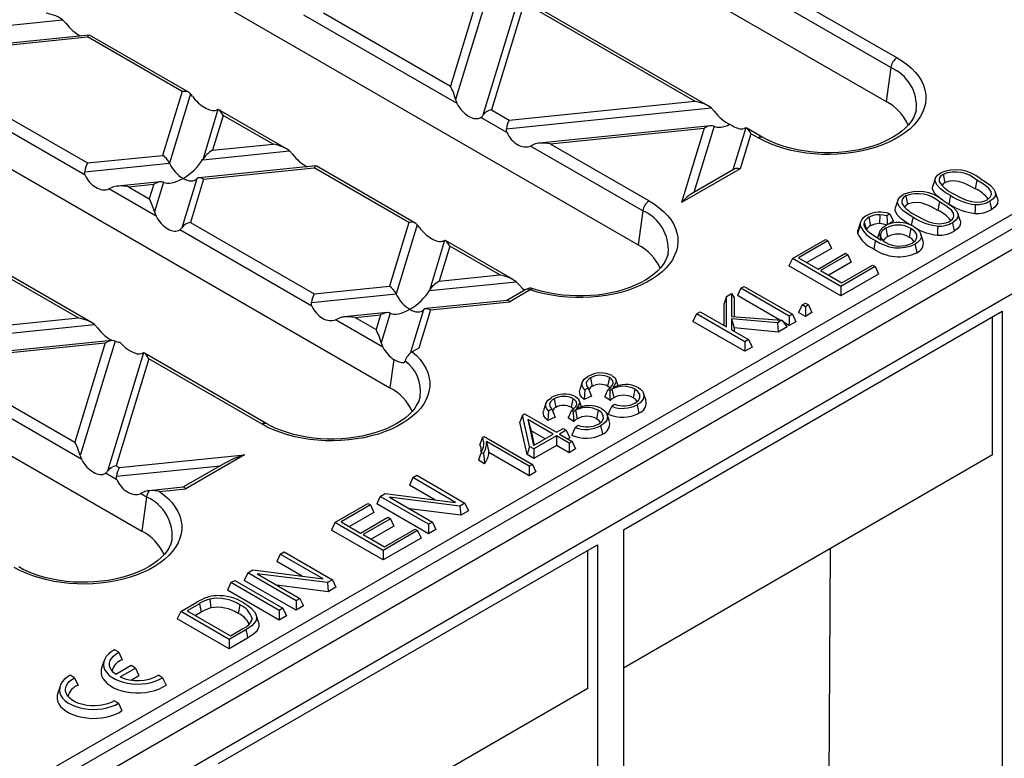
# Model space of a CAD drawing. Units: millimetres. Extents: x 56 to 3304, y 56 to 2320.
# Drawn here: x 2560 to 2668, y 1764 to 1845 of the extents above; entities that cross this region are included whole.
import ezdxf

# ---------------------------------------------------------------- set-up
doc = ezdxf.new("R2010")
doc.units = ezdxf.units.MM
doc.header["$LTSCALE"] = 8
doc.layers.add('HAURATON_PRODUCT_CONTOUR', color=7, linetype='Continuous', lineweight=25)

msp = doc.modelspace()

# ---------------------------------------------------------------- linework, layer by layer
at = {"layer": 'HAURATON_PRODUCT_CONTOUR'}
for p, q in [((3107.39, 2072.91), (2401.69, 1665.52)), ((2404.64, 1662.41), (3110.33, 2069.8)), ((2523.47, 1911.79), (2654.99, 1835.87)), ((2496.38, 1896.16), (2627.91, 1820.23)), ((2469.3, 1880.52), (2600.82, 1804.6)), ((2442.22, 1864.89), (2573.74, 1788.96)), ((2610.39, 1847.26), (2607.43, 1837.54)), ((2611.46, 1847.47), (2607.99, 1836.1)), ((2614.92, 1847.28), (2610.98, 1834.38)), ((2635.56, 1835.4), (2615.03, 1847.26)), ((2644.79, 1847.24), (2656.2, 1840.65)), ((2615.49, 1846.65), (2611.91, 1834.95)), ((2634.1, 1835.91), (2615.49, 1846.65)), ((2655.51, 1839.58), (2643.63, 1846.43)), ((2555.62, 1843.81), (2565.09, 1844.78)), ((2565.09, 1844.78), (2565.44, 1844.41)), ((2608.17, 1835.64), (2591.43, 1845.3)), ((2593.56, 1845.55), (2607.43, 1837.54)), ((2567.98, 1843.13), (2555.23, 1841.83)), ((2555.73, 1841.69), (2567.79, 1842.92)), ((2578.13, 1836.95), (2567.79, 1842.92)), ((2578.89, 1836.85), (2568.03, 1843.12)), ((2451.66, 1698.23), (2698.18, 1840.54)), ((2698.89, 1839.36), (2452.37, 1697.05)), ((2655.51, 1839.58), (2654.99, 1835.87)), ((2567.56, 1827.81), (2553.12, 1836.14)), ((2554.28, 1836.95), (2567.79, 1829.16)), ((2578.13, 1836.95), (2576, 1829.99)), ((2579.06, 1836.71), (2576.75, 1829.15)), ((2613.54, 1832.9), (2635.89, 1835.17)), ((2613.83, 1833.84), (2634.1, 1835.91)), ((2635.89, 1835.17), (2636.24, 1834.8)), ((2582.05, 1834.99), (2580.38, 1829.52)), ((2582.61, 1834.36), (2581.44, 1830.55)), ((2589.52, 1830.71), (2582.15, 1834.97)), ((2588.06, 1831.22), (2582.61, 1834.36)), ((2613.6, 1832.5), (2610.75, 1834.14)), ((2611.91, 1834.95), (2613.83, 1833.84)), ((2658.28, 1834.9), (2658.29, 1834.93)), ((2635.87, 1833.23), (2617.12, 1831.32)), ((2618.32, 1831.25), (2635.15, 1832.97)), ((2635.15, 1832.97), (2632.66, 1824.83)), ((2636.22, 1833.18), (2634.01, 1825.94)), ((2639.68, 1832.99), (2638.28, 1828.41)), ((2641.54, 1831.95), (2639.78, 1832.97)), ((2640.24, 1832.36), (2639.07, 1828.52)), ((2641.04, 1831.9), (2640.24, 1832.36)), ((2581.44, 1830.55), (2588.06, 1831.22)), ((2616.53, 1831.17), (2616.19, 1831.01)), ((2628.43, 1823.94), (2616.19, 1831.01)), ((2618.32, 1831.25), (2629.12, 1825.02)), ((2567.79, 1829.16), (2576, 1829.99)), ((2580.38, 1829.52), (2589.85, 1830.49)), ((2589.85, 1830.49), (2590.19, 1830.12)), ((2567.5, 1828.21), (2576.75, 1829.15)), ((2592.74, 1828.84), (2579.98, 1827.54)), ((2580.48, 1827.4), (2592.54, 1828.63)), ((2602.88, 1822.66), (2592.54, 1828.63)), ((2603.64, 1822.56), (2592.78, 1828.83)), ((2639.07, 1828.52), (2632.66, 1824.83)), ((2638.41, 1828.48), (2633.75, 1825.79)), ((2661.23, 1827.92), (2661.42, 1826.99)), ((2570.49, 1826.48), (2570.14, 1826.32)), ((2575.76, 1827.11), (2571.07, 1826.63)), ((2572.27, 1826.57), (2575.04, 1826.85)), ((2572.27, 1826.57), (2574.55, 1825.25)), ((2575.04, 1826.85), (2574.55, 1825.25)), ((2576.11, 1827.06), (2575.12, 1823.81)), ((2579.74, 1827.43), (2578.11, 1822.09)), ((2580.48, 1827.4), (2579.04, 1822.66)), ((2660.36, 1827.47), (2660.1, 1826.68)), ((2664.92, 1827.27), (2664.73, 1826.35)), ((2575.29, 1823.35), (2570.14, 1826.32)), ((2657.14, 1825.55), (2657.33, 1824.63)), ((2667.18, 1825.22), (2666.91, 1826.01)), ((2656.27, 1825.11), (2656.01, 1824.32)), ((2660.83, 1824.91), (2660.64, 1823.98)), ((2628.43, 1823.94), (2627.91, 1820.23)), ((2653.12, 1823.23), (2653.31, 1822.31)), ((2654.3, 1823.51), (2654.29, 1822.54)), ((2655.4, 1823.6), (2655.07, 1823.37)), ((2663.09, 1822.86), (2662.82, 1823.64)), ((2568.23, 1811.74), (2549.28, 1822.68)), ((2579.04, 1822.66), (2592.55, 1814.86)), ((2602.88, 1822.66), (2600.76, 1815.7)), ((2603.81, 1822.42), (2601.5, 1814.86)), ((2652.19, 1822.69), (2651.93, 1821.9)), ((2652.59, 1822.7), (2652.86, 1821.85)), ((2655.79, 1822.82), (2655.34, 1822.5)), ((2566.77, 1812.24), (2549.74, 1822.07)), ((2592.31, 1813.52), (2577.88, 1821.85)), ((2654.32, 1821.71), (2654.07, 1820.97)), ((2654.96, 1822.03), (2655.15, 1821.11)), ((2657.69, 1822), (2657.5, 1821.07)), ((2659.05, 1820.62), (2658.78, 1821.4)), ((2606.8, 1820.7), (2605.13, 1815.23)), ((2607.37, 1820.07), (2606.2, 1816.25)), ((2614.27, 1816.42), (2606.91, 1820.68)), ((2612.81, 1816.93), (2607.37, 1820.07)), ((2644.76, 1818.72), (2648.37, 1820.81)), ((2648.64, 1820.65), (2645.45, 1818.81)), ((2648.37, 1820.81), (2648.64, 1820.65)), ((2648.64, 1820.65), (2649.02, 1819.83)), ((2631.2, 1819.27), (2631.21, 1819.29)), ((2649.02, 1819.83), (2646.35, 1818.29)), ((2647.57, 1817.58), (2650.55, 1819.3)), ((2650.82, 1819.14), (2647.85, 1817.43)), ((2650.55, 1819.3), (2650.82, 1819.14)), ((2650.82, 1819.14), (2651.2, 1818.33)), ((2644.76, 1818.72), (2644.38, 1817.91)), ((2650.04, 1814.64), (2644.38, 1817.91)), ((2650.04, 1815.68), (2644.76, 1818.72)), ((2645.45, 1818.81), (2647.57, 1817.58)), ((2651.2, 1818.33), (2648.74, 1816.91)), ((2653.79, 1817.84), (2650.04, 1815.68)), ((2650.18, 1816.08), (2653.52, 1818)), ((2653.52, 1818), (2653.79, 1817.84)), ((2653.79, 1817.84), (2654.17, 1817.03)), ((2606.2, 1816.25), (2612.81, 1816.93)), ((2647.85, 1817.43), (2650.18, 1816.08)), ((2654.17, 1817.03), (2650.04, 1814.64)), ((2592.55, 1814.86), (2600.76, 1815.7)), ((2605.13, 1815.23), (2614.6, 1816.19)), ((2614.56, 1816.23), (2614.6, 1816.19)), ((2614.6, 1816.19), (2614.96, 1815.83)), ((2639.15, 1815.48), (2639.5, 1815.68)), ((2639.5, 1815.68), (2644.77, 1812.64)), ((2592.25, 1813.92), (2601.5, 1814.86)), ((2615.65, 1815.34), (2613.58, 1814.15)), ((2616.15, 1815.29), (2613.9, 1813.99)), ((2637.58, 1814.58), (2638.13, 1814.9)), ((2638.13, 1814.9), (2638.13, 1812.41)), ((2638.13, 1814.9), (2638.4, 1814.45)), ((2639.15, 1815.48), (2638.77, 1814.67)), ((2643.4, 1811.99), (2638.77, 1814.67)), ((2644.43, 1812.44), (2639.15, 1815.48)), ((2650.04, 1815.68), (2650.04, 1814.64)), ((2613.61, 1814.15), (2604.74, 1813.25)), ((2605.24, 1813.11), (2613.9, 1813.99)), ((2637.58, 1814.58), (2637.31, 1813.82)), ((2637.31, 1811.41), (2637.31, 1813.82)), ((2637.58, 1811.26), (2637.58, 1814.58)), ((2638.4, 1814.45), (2638.4, 1812.39)), ((2645.83, 1813.65), (2645.45, 1812.83)), ((2645.83, 1813.65), (2646.18, 1813.85)), ((2646.18, 1813.45), (2645.83, 1813.65)), ((2646.18, 1813.85), (2646.52, 1813.65)), ((2646.52, 1813.65), (2646.18, 1813.45)), ((2646.52, 1813.65), (2646.9, 1812.83)), ((2600.51, 1812.82), (2595.83, 1812.34)), ((2597.03, 1812.28), (2599.8, 1812.56)), ((2599.8, 1812.56), (2599.31, 1810.96)), ((2600.86, 1812.76), (2599.87, 1809.52)), ((2604.49, 1813.13), (2603.04, 1808.37)), ((2605.24, 1813.11), (2603.97, 1808.95)), ((2626.31, 1789.11), (2667.68, 1812.99)), ((2634.28, 1812.67), (2633.9, 1811.86)), ((2634.28, 1812.67), (2634.7, 1812.92)), ((2639.56, 1809.63), (2634.28, 1812.67)), ((2634.7, 1812.92), (2637.58, 1811.26)), ((2644.77, 1812.64), (2644.43, 1812.44)), ((2644.77, 1812.64), (2645.15, 1811.82)), ((2646.18, 1812.41), (2645.45, 1812.83)), ((2646.18, 1813.45), (2646.18, 1812.41)), ((2646.9, 1812.83), (2646.18, 1812.41)), ((2667.68, 1812.99), (2667.68, 1712.04)), ((2546.21, 1809.23), (2568.56, 1811.51)), ((2546.5, 1810.18), (2566.77, 1812.24)), ((2568.56, 1811.51), (2568.9, 1811.14)), ((2595.24, 1812.19), (2594.9, 1812.03)), ((2600.05, 1809.05), (2594.9, 1812.03)), ((2597.03, 1812.28), (2599.31, 1810.96)), ((2639.56, 1808.59), (2633.9, 1811.86)), ((2638.13, 1812.41), (2643.63, 1811.98)), ((2643.13, 1811.69), (2638.13, 1812.14)), ((2638.13, 1812.14), (2638.13, 1810.94)), ((2638.13, 1812.14), (2638.4, 1811.14)), ((2643.63, 1811.98), (2643.13, 1811.69)), ((2643.13, 1811.69), (2643.22, 1810.7)), ((2643.63, 1811.98), (2644.2, 1811.27)), ((2644.43, 1811.4), (2643.8, 1811.76)), ((2644.43, 1812.44), (2644.43, 1811.4)), ((2645.15, 1811.82), (2644.43, 1811.4)), ((2666.62, 1797.27), (2666.62, 1812.37)), ((2638.13, 1810.94), (2639.98, 1809.87)), ((2638.4, 1811.14), (2638.4, 1810.78)), ((2643.22, 1810.7), (2638.4, 1811.14)), ((2644.2, 1811.27), (2643.22, 1810.7)), ((2570.46, 1809.76), (2549.78, 1807.65)), ((2550.99, 1807.59), (2569.74, 1809.5)), ((2569.74, 1809.5), (2566.43, 1798.67)), ((2570.81, 1809.71), (2567, 1797.23)), ((2639.98, 1809.87), (2639.56, 1809.63)), ((2639.56, 1809.63), (2639.56, 1808.59)), ((2639.98, 1809.87), (2640.36, 1809.05)), ((2573.93, 1808.41), (2569.99, 1795.5)), ((2587.38, 1800.68), (2574.03, 1808.39)), ((2603.97, 1808.95), (2603.26, 1808.54)), ((2640.36, 1809.05), (2639.56, 1808.59)), ((2567.17, 1796.76), (2548.85, 1807.34)), ((2550.99, 1807.59), (2566.43, 1798.67)), ((2574.49, 1807.78), (2570.92, 1796.08)), ((2586.88, 1800.63), (2574.49, 1807.78)), ((2601.26, 1807.71), (2600.82, 1804.6)), ((2621.83, 1805.21), (2621.57, 1804.43)), ((2622.73, 1805.69), (2622.92, 1804.76)), ((2624.78, 1805.72), (2624.59, 1804.79)), ((2622.48, 1804.56), (2622.11, 1804.38)), ((2624.52, 1804.12), (2624.65, 1804.43)), ((2624.84, 1804.29), (2624.65, 1804.43)), ((2625.07, 1804.45), (2624.84, 1804.29)), ((2625.07, 1804.45), (2625.26, 1803.52)), ((2627.56, 1804.45), (2627.37, 1803.53)), ((2628.79, 1803.21), (2628.52, 1804)), ((2604.12, 1803.63), (2604.12, 1803.65)), ((2617.84, 1802.91), (2617.58, 1802.13)), ((2618.74, 1803.39), (2618.94, 1802.46)), ((2620.8, 1803.42), (2620.61, 1802.49)), ((2622.84, 1803.71), (2622.04, 1803.34)), ((2624.86, 1803.21), (2624.29, 1803.63)), ((2625.04, 1802.59), (2625.36, 1802.82)), ((2615.3, 1801.63), (2615.52, 1801.76)), ((2615.52, 1801.76), (2619, 1799.75)), ((2618.5, 1802.26), (2618.12, 1802.08)), ((2620.53, 1801.82), (2620.66, 1802.13)), ((2620.85, 1801.99), (2620.66, 1802.13)), ((2621.08, 1802.15), (2620.85, 1801.99)), ((2621.08, 1802.15), (2621.27, 1801.22)), ((2623.57, 1802.15), (2623.38, 1801.23)), ((2615.3, 1801.63), (2615.01, 1800.87)), ((2615.81, 1797.31), (2615.01, 1800.87)), ((2616.06, 1798.2), (2615.3, 1801.63)), ((2618.66, 1799.55), (2615.87, 1801.16)), ((2615.87, 1801.16), (2616.51, 1798.31)), ((2615.87, 1801.16), (2616.24, 1799.91)), ((2618.85, 1801.41), (2618.06, 1801.03)), ((2620.88, 1800.91), (2620.3, 1801.33)), ((2624.8, 1800.91), (2624.54, 1801.7)), ((2616.24, 1799.91), (2616.59, 1798.36)), ((2617.76, 1799.03), (2616.24, 1799.91)), ((2619, 1799.75), (2619.73, 1800.17)), ((2620.07, 1799.97), (2619.35, 1799.55)), ((2619.73, 1800.17), (2620.07, 1799.97)), ((2620.07, 1799.97), (2620.45, 1799.15)), ((2621.05, 1800.29), (2621.38, 1800.52)), ((2610.94, 1799.2), (2611.1, 1799.29)), ((2611.1, 1799.29), (2616.38, 1796.24)), ((2616.03, 1796.04), (2611.37, 1798.74)), ((2611.37, 1798.74), (2611.62, 1797.55)), ((2616.51, 1798.31), (2618.66, 1799.55)), ((2619, 1799.35), (2616.54, 1797.93)), ((2620.38, 1798.55), (2619, 1799.35)), ((2619, 1799.35), (2619, 1798.31)), ((2619.35, 1799.55), (2620.73, 1798.75)), ((2620.45, 1799.15), (2620.24, 1799.03)), ((2620.73, 1798.75), (2620.38, 1798.55)), ((2620.38, 1798.55), (2620.38, 1797.52)), ((2620.73, 1798.75), (2621.1, 1797.94)), ((2611.05, 1797.41), (2610.79, 1797.56)), ((2616.03, 1795.01), (2611.62, 1797.55)), ((2616.06, 1798.2), (2615.81, 1797.31)), ((2616.54, 1797.93), (2616.06, 1798.2)), ((2619, 1798.31), (2616.54, 1796.89)), ((2616.54, 1797.93), (2616.54, 1796.89)), ((2620.38, 1797.52), (2619, 1798.31)), ((2621.1, 1797.94), (2620.38, 1797.52)), ((2571.26, 1795.89), (2584.95, 1797.28)), ((2582.86, 1796.41), (2578.23, 1793.74)), ((2584.95, 1797.28), (2578.54, 1793.58)), ((2611.15, 1796.32), (2610.48, 1796.7)), ((2616.54, 1796.89), (2615.81, 1797.31)), ((2666.62, 1797.27), (2626.31, 1774)), ((2571.02, 1794.54), (2569.76, 1795.27)), ((2570.92, 1796.08), (2571.26, 1795.89)), ((2570.96, 1794.94), (2582.31, 1796.1)), ((2616.38, 1796.24), (2616.03, 1796.04)), ((2616.03, 1796.04), (2616.03, 1795.01)), ((2616.76, 1795.43), (2616.03, 1795.01)), ((2616.38, 1796.24), (2616.76, 1795.43)), ((2603.33, 1794.8), (2602.95, 1793.99)), ((2603.33, 1794.8), (2603.75, 1795.05)), ((2608, 1792.1), (2603.33, 1794.8)), ((2603.75, 1795.05), (2609.02, 1792)), ((2573.95, 1793.21), (2573.61, 1793.05)), ((2578.26, 1793.74), (2574.54, 1793.36)), ((2575.68, 1793.29), (2578.54, 1793.58)), ((2605.71, 1792.39), (2602.95, 1793.99)), ((2574.26, 1792.67), (2573.61, 1793.05)), ((2574.26, 1792.67), (2573.74, 1788.96)), ((2599.77, 1792.75), (2599.39, 1791.94)), ((2599.77, 1792.75), (2600.32, 1793.07)), ((2605.05, 1789.71), (2599.77, 1792.75)), ((2600.32, 1793.07), (2608, 1792.1)), ((2608.47, 1791.68), (2600.79, 1792.65)), ((2600.79, 1792.65), (2605.47, 1789.95)), ((2594.81, 1789.89), (2598.42, 1791.97)), ((2598.7, 1791.81), (2595.5, 1789.97)), ((2599.07, 1791), (2596.4, 1789.45)), ((2598.42, 1791.97), (2598.7, 1791.81)), ((2598.7, 1791.81), (2599.07, 1791)), ((2605.05, 1788.67), (2599.39, 1791.94)), ((2608.56, 1790.7), (2602.95, 1791.4)), ((2609.02, 1792), (2608.47, 1791.68)), ((2608.47, 1791.68), (2608.56, 1790.7)), ((2609.4, 1791.18), (2608.56, 1790.7)), ((2609.02, 1792), (2609.4, 1791.18)), ((2594.81, 1789.89), (2594.43, 1789.07)), ((2600.09, 1786.84), (2594.81, 1789.89)), ((2595.5, 1789.97), (2597.62, 1788.75)), ((2597.62, 1788.75), (2600.6, 1790.47)), ((2600.87, 1790.31), (2597.9, 1788.59)), ((2600.6, 1790.47), (2600.87, 1790.31)), ((2600.87, 1790.31), (2601.25, 1789.49)), ((2605.47, 1789.95), (2605.05, 1789.71)), ((2605.47, 1789.95), (2605.85, 1789.13)), ((2600.09, 1785.81), (2594.43, 1789.07)), ((2601.25, 1789.49), (2598.79, 1788.07)), ((2603.84, 1789.01), (2600.09, 1786.84)), ((2600.23, 1787.24), (2603.57, 1789.17)), ((2603.57, 1789.17), (2603.84, 1789.01)), ((2603.84, 1789.01), (2604.22, 1788.19)), ((2605.05, 1789.71), (2605.05, 1788.67)), ((2605.85, 1789.13), (2605.05, 1788.67)), ((2626.31, 1789.11), (2626.31, 1688.16)), ((2577.04, 1788), (2577.04, 1788.03)), ((2597.9, 1788.59), (2600.23, 1787.24)), ((2604.22, 1788.19), (2600.09, 1785.81)), ((2582.12, 1763.59), (2623.49, 1787.47)), ((2588.85, 1786.45), (2589.27, 1786.69)), ((2589.27, 1786.69), (2594.55, 1783.64)), ((2600.09, 1786.84), (2600.09, 1785.81)), ((2622.43, 1771.76), (2622.43, 1786.86)), ((2623.49, 1787.47), (2623.49, 1686.53)), ((2648.58, 1726.95), (2648.94, 1787.06)), ((2588.85, 1786.45), (2588.48, 1785.63)), ((2591.24, 1784.04), (2588.48, 1785.63)), ((2593.53, 1783.75), (2588.85, 1786.45)), ((2585.3, 1784.4), (2585.85, 1784.72)), ((2585.85, 1784.72), (2593.53, 1783.75)), ((2583.46, 1783.33), (2583.88, 1783.58)), ((2583.88, 1783.58), (2589.15, 1780.53)), ((2585.3, 1784.4), (2584.92, 1783.58)), ((2590.58, 1780.32), (2584.92, 1783.58)), ((2590.58, 1781.35), (2585.3, 1784.4)), ((2594, 1783.33), (2586.32, 1784.29)), ((2586.32, 1784.29), (2591, 1781.59)), ((2594.55, 1783.64), (2594, 1783.33)), ((2594.55, 1783.64), (2594.93, 1782.83)), ((2583.46, 1783.33), (2583.08, 1782.52)), ((2588.74, 1779.25), (2583.08, 1782.52)), ((2588.74, 1780.29), (2583.46, 1783.33)), ((2594.09, 1782.34), (2588.48, 1783.05)), ((2594, 1783.33), (2594.09, 1782.34)), ((2594.93, 1782.83), (2594.09, 1782.34)), ((2581.15, 1781.54), (2581.26, 1780.58)), ((2591, 1781.59), (2590.58, 1781.35)), ((2590.58, 1781.35), (2590.58, 1780.32)), ((2591, 1781.59), (2591.38, 1780.78)), ((2577.99, 1780.18), (2579.73, 1781.18)), ((2580.02, 1781.03), (2578.68, 1780.26)), ((2578.68, 1780.26), (2583.41, 1777.53)), ((2580.02, 1781.03), (2580.21, 1780.11)), ((2584.43, 1780.9), (2584.24, 1779.97)), ((2589.15, 1780.53), (2588.74, 1780.29)), ((2588.74, 1780.29), (2588.74, 1779.25)), ((2589.15, 1780.53), (2589.53, 1779.71)), ((2591.38, 1780.78), (2590.58, 1780.32)), ((2577.99, 1780.18), (2577.61, 1779.36)), ((2583.27, 1776.1), (2577.61, 1779.36)), ((2583.27, 1777.13), (2577.99, 1780.18)), ((2580.21, 1780.11), (2579.58, 1779.74)), ((2585.78, 1779.43), (2585.65, 1779.02)), ((2586.47, 1779.02), (2586.21, 1779.81)), ((2589.53, 1779.71), (2588.74, 1779.25)), ((2585.1, 1778.19), (2583.27, 1777.13)), ((2583.41, 1777.53), (2584.77, 1778.31)), ((2585.29, 1777.27), (2583.27, 1776.1)), ((2583.27, 1777.13), (2583.27, 1776.1)), ((2571.21, 1775.72), (2570.74, 1775.99)), ((2571.21, 1775.72), (2571.6, 1774.89)), ((2569.62, 1774.82), (2569.35, 1774.03)), ((2572.57, 1774.28), (2570.89, 1773.3)), ((2571.36, 1773.03), (2573.04, 1774)), ((2573.04, 1774), (2572.57, 1774.28)), ((2573.04, 1774), (2573.42, 1773.19)), ((2566.4, 1772.94), (2565.93, 1773.21)), ((2566.4, 1772.94), (2566.8, 1772.11)), ((2572.56, 1772.69), (2573.42, 1773.19)), ((2576.01, 1772.94), (2575.54, 1773.22)), ((2576.01, 1772.94), (2576.38, 1772.13)), ((2564.81, 1772.04), (2564.55, 1771.26)), ((2622.43, 1771.76), (2582.12, 1748.49)), ((2571.2, 1770.17), (2570.73, 1770.44)), ((2571.2, 1770.17), (2571.57, 1769.36))]:
    msp.add_line(p, q, dxfattribs=at)
at = {"layer": 'HAURATON_PRODUCT_CONTOUR', "flags": 128}
for points in [[(2656.2, 1840.65), (2656.79, 1840.29), (2657.32, 1839.89), (2657.8, 1839.48), (2658.21, 1839.04), (2658.57, 1838.59), (2658.86, 1838.12), (2659.08, 1837.64), (2659.24, 1837.15), (2659.32, 1836.65), (2659.34, 1836.15), (2659.29, 1835.65), (2659.17, 1835.16), (2658.98, 1834.67), (2658.72, 1834.2), (2658.4, 1833.74), (2658.01, 1833.29), (2657.57, 1832.86), (2657.06, 1832.46), (2656.5, 1832.08), (2655.89, 1831.73), (2655.24, 1831.4), (2654.53, 1831.11), (2653.8, 1830.85), (2653.02, 1830.63), (2652.22, 1830.45), (2651.4, 1830.3), (2650.56, 1830.19), (2649.7, 1830.12), (2648.84, 1830.09), (2647.98, 1830.1), (2647.12, 1830.15), (2646.27, 1830.24), (2645.43, 1830.37), (2644.62, 1830.53), (2643.83, 1830.74), (2643.08, 1830.98), (2642.36, 1831.25), (2641.68, 1831.56), (2641.04, 1831.9)], [(2579.28, 1836.41), (2579.16, 1836.59), (2579.06, 1836.71)], [(2607.99, 1836.1), (2608.06, 1835.88), (2608.17, 1835.64)], [(2582.05, 1834.99), (2581.98, 1834.96), (2581.87, 1834.92)], [(2610.75, 1834.14), (2610.88, 1834.25), (2610.98, 1834.38)], [(2658.28, 1834.92), (2658.27, 1834.86), (2658.15, 1834.46), (2657.97, 1834.08), (2657.74, 1833.7), (2657.45, 1833.34), (2657.11, 1832.98), (2656.72, 1832.64), (2656.28, 1832.31), (2655.8, 1832), (2655.26, 1831.71), (2654.69, 1831.44), (2654.08, 1831.19), (2653.43, 1830.97), (2652.75, 1830.78), (2652.05, 1830.61), (2651.32, 1830.48), (2650.57, 1830.38), (2649.81, 1830.31), (2649.05, 1830.28), (2648.28, 1830.27), (2647.51, 1830.31), (2646.75, 1830.37), (2646, 1830.47), (2645.27, 1830.6), (2644.56, 1830.76), (2643.88, 1830.95), (2643.23, 1831.17), (2642.61, 1831.42), (2642.03, 1831.69), (2641.54, 1831.95)], [(2613.6, 1832.5), (2613.54, 1832.73), (2613.54, 1832.9)], [(2639.68, 1832.99), (2639.61, 1832.96), (2639.5, 1832.92)], [(2567.56, 1827.81), (2567.49, 1828.04), (2567.5, 1828.21)], [(2662.02, 1825.6), (2661.44, 1825.95), (2660.93, 1826.34), (2660.53, 1826.76), (2660.34, 1827.19), (2660.39, 1827.53), (2660.62, 1827.83), (2660.96, 1828.08)], [(2661.05, 1825.18), (2660.74, 1825.41), (2660.32, 1825.83), (2660.17, 1826.07), (2660.08, 1826.32), (2660.11, 1826.68)], [(2664.73, 1826.35), (2663.88, 1826.79), (2663.41, 1827), (2662.9, 1827.15), (2662.43, 1827.21), (2661.96, 1827.18), (2661.54, 1827.05), (2661.42, 1826.99)], [(2666.04, 1825.15), (2666.35, 1825.41), (2666.49, 1825.72), (2666.45, 1826.03), (2666.21, 1826.36), (2665.94, 1826.61), (2665.62, 1826.83), (2664.92, 1827.27)], [(2665.27, 1827.47), (2665.84, 1827.11), (2666.36, 1826.73), (2666.76, 1826.3), (2666.88, 1826.09), (2666.95, 1825.87), (2666.9, 1825.54), (2666.67, 1825.24), (2666.32, 1824.99)], [(2657.93, 1823.23), (2657.35, 1823.59), (2656.84, 1823.98), (2656.44, 1824.4), (2656.25, 1824.83), (2656.3, 1825.16), (2656.53, 1825.47), (2656.87, 1825.72)], [(2662.02, 1825.6), (2661.96, 1825.32), (2661.91, 1825.04), (2661.83, 1824.67)], [(2662.36, 1825.8), (2663.27, 1825.32), (2663.77, 1825.11), (2664.33, 1824.94), (2664.88, 1824.89), (2665.44, 1824.93), (2665.87, 1825.06), (2666.04, 1825.15)], [(2629.12, 1825.02), (2629.7, 1824.65), (2630.23, 1824.26), (2630.71, 1823.85), (2631.12, 1823.42), (2631.48, 1822.97), (2631.77, 1822.5), (2631.99, 1822.02), (2632.15, 1821.53), (2632.24, 1821.04), (2632.26, 1820.55), (2632.21, 1820.05), (2632.1, 1819.56), (2631.91, 1819.08), (2631.66, 1818.6), (2631.35, 1818.14), (2630.97, 1817.7), (2630.53, 1817.27), (2630.04, 1816.87), (2629.48, 1816.49), (2628.88, 1816.13), (2628.23, 1815.81), (2627.54, 1815.51), (2626.81, 1815.25), (2626.05, 1815.03), (2625.26, 1814.84), (2624.44, 1814.68), (2623.61, 1814.57), (2622.76, 1814.49), (2621.9, 1814.46), (2621.04, 1814.46), (2620.19, 1814.5), (2619.34, 1814.58), (2618.51, 1814.71), (2617.7, 1814.86), (2616.91, 1815.06), (2616.15, 1815.29)], [(2657.54, 1822.43), (2657.17, 1822.66), (2656.65, 1823.05), (2656.23, 1823.47), (2656.08, 1823.71), (2655.99, 1823.96), (2656.02, 1824.32)], [(2660.64, 1823.98), (2659.79, 1824.43), (2659.32, 1824.63), (2658.81, 1824.79), (2658.34, 1824.85), (2657.87, 1824.82), (2657.45, 1824.69), (2657.33, 1824.63)], [(2661.95, 1822.79), (2662.26, 1823.04), (2662.4, 1823.36), (2662.36, 1823.67), (2662.12, 1824), (2661.85, 1824.24), (2661.53, 1824.47), (2660.83, 1824.91)], [(2661.18, 1825.11), (2661.75, 1824.75), (2662.27, 1824.37), (2662.67, 1823.94), (2662.79, 1823.73), (2662.85, 1823.51), (2662.81, 1823.18), (2662.58, 1822.88), (2662.23, 1822.63)], [(2664.73, 1824.62), (2664.71, 1824.13), (2664.7, 1823.65)], [(2666.32, 1824.99), (2666.37, 1824.71), (2666.43, 1824.43), (2666.51, 1824.06)], [(2667.17, 1825.22), (2667.21, 1825.1), (2667.17, 1824.72), (2666.92, 1824.36), (2666.51, 1824.06)], [(2575.12, 1823.81), (2575.18, 1823.59), (2575.29, 1823.35)], [(2655.07, 1823.37), (2654.71, 1823.46), (2654.3, 1823.51)], [(2655.07, 1823.37), (2655.1, 1822.86), (2655.13, 1822.41)], [(2655.4, 1823.6), (2655.59, 1823.21), (2655.79, 1822.82)], [(2657.93, 1823.23), (2657.87, 1822.96), (2657.82, 1822.68), (2657.74, 1822.31)], [(2658.27, 1823.44), (2659.18, 1822.96), (2659.68, 1822.74), (2660.24, 1822.58), (2660.79, 1822.53), (2661.35, 1822.57), (2661.78, 1822.7), (2661.95, 1822.79)], [(2604.04, 1822.12), (2603.91, 1822.3), (2603.81, 1822.42)], [(2652.16, 1822.33), (2652.08, 1822.08), (2652, 1821.84), (2651.9, 1821.5)], [(2652.59, 1822.7), (2652.58, 1822.44), (2652.65, 1822.19), (2652.78, 1821.94), (2652.99, 1821.71), (2653.53, 1821.3), (2654.47, 1820.73)], [(2654.47, 1820.73), (2654.37, 1821.08), (2654.28, 1821.44), (2654.36, 1821.8), (2654.63, 1822.13), (2654.89, 1822.31)], [(2658.01, 1822.21), (2658.38, 1821.95), (2658.65, 1821.66), (2658.77, 1821.45), (2658.82, 1821.23), (2658.81, 1821), (2658.72, 1820.78), (2658.4, 1820.44), (2658.16, 1820.28)], [(2660.64, 1822.26), (2660.62, 1821.77), (2660.61, 1821.29)], [(2662.23, 1822.63), (2662.28, 1822.35), (2662.34, 1822.07), (2662.42, 1821.7)], [(2663.08, 1822.86), (2663.12, 1822.74), (2663.08, 1822.36), (2662.83, 1822), (2662.42, 1821.7)], [(2577.88, 1821.85), (2578.01, 1821.96), (2578.11, 1822.09)], [(2651.9, 1821.5), (2651.9, 1821.78), (2651.94, 1821.9)], [(2654.96, 1822.03), (2654.58, 1821.74), (2654.39, 1821.4), (2654.4, 1821.04), (2654.63, 1820.7), (2654.95, 1820.46)], [(2658.05, 1820.56), (2657.84, 1820.83), (2657.5, 1821.07)], [(2657.83, 1820.41), (2658.03, 1820.55), (2658.2, 1820.7), (2658.37, 1821.02), (2658.34, 1821.35), (2658.13, 1821.67), (2657.69, 1822)], [(2606.8, 1820.7), (2606.74, 1820.67), (2606.63, 1820.63)], [(2653.83, 1820.71), (2653.78, 1820.43), (2653.72, 1820.15), (2653.65, 1819.78)], [(2658.16, 1820.28), (2658.22, 1820), (2658.27, 1819.73), (2658.35, 1819.36)], [(2631.2, 1819.29), (2631.19, 1819.22), (2631.07, 1818.83), (2630.89, 1818.44), (2630.65, 1818.07), (2630.37, 1817.7), (2630.03, 1817.35), (2629.64, 1817.01), (2629.2, 1816.68), (2628.71, 1816.37), (2628.18, 1816.08), (2627.61, 1815.81), (2627, 1815.56), (2626.35, 1815.34), (2625.67, 1815.14), (2624.96, 1814.98), (2624.23, 1814.85), (2623.49, 1814.74), (2622.73, 1814.68), (2621.96, 1814.64), (2621.19, 1814.64), (2620.43, 1814.67), (2619.67, 1814.74), (2618.92, 1814.84), (2618.19, 1814.97), (2617.48, 1815.13), (2616.79, 1815.32), (2616.47, 1815.42)], [(2614.96, 1815.83), (2615.3, 1815.46), (2615.54, 1815.28)], [(2592.31, 1813.52), (2592.25, 1813.75), (2592.25, 1813.92)], [(2599.87, 1809.52), (2599.91, 1809.4), (2600.05, 1809.05)], [(2573.93, 1808.41), (2573.81, 1808.36), (2573.75, 1808.34)], [(2603.26, 1808.54), (2603.72, 1808.12), (2604.13, 1807.68), (2604.47, 1807.23), (2604.74, 1806.76), (2604.95, 1806.28), (2605.09, 1805.79), (2605.17, 1805.3), (2605.17, 1804.8), (2605.11, 1804.31), (2604.98, 1803.82), (2604.78, 1803.33), (2604.52, 1802.86), (2604.19, 1802.4), (2603.79, 1801.96), (2603.34, 1801.54), (2602.83, 1801.14), (2602.27, 1800.77), (2601.66, 1800.42), (2601, 1800.1), (2600.3, 1799.82), (2599.56, 1799.56), (2598.79, 1799.35), (2597.99, 1799.16), (2597.17, 1799.02), (2596.33, 1798.91), (2595.48, 1798.85), (2594.63, 1798.82), (2593.77, 1798.83), (2592.91, 1798.88), (2592.07, 1798.97), (2591.24, 1799.1), (2590.43, 1799.27), (2589.65, 1799.48), (2588.9, 1799.72), (2588.18, 1799.99), (2587.51, 1800.29), (2586.88, 1800.63)], [(2602.43, 1807.37), (2602.47, 1807.52), (2602.47, 1807.53)], [(2622.11, 1804.38), (2621.93, 1804.6), (2621.82, 1804.83), (2621.82, 1805.2), (2622.04, 1805.54), (2622.43, 1805.83)], [(2622.73, 1805.69), (2622.54, 1805.56), (2622.38, 1805.41), (2622.25, 1805.14), (2622.28, 1804.85), (2622.48, 1804.56)], [(2624.65, 1804.43), (2624.91, 1804.63), (2625.1, 1804.85), (2625.21, 1805.13), (2625.17, 1805.36), (2624.99, 1805.57), (2624.78, 1805.72)], [(2625.1, 1805.93), (2625.4, 1805.69), (2625.52, 1805.39), (2625.46, 1805.13), (2625.15, 1804.6)], [(2625.73, 1804.8), (2625.62, 1805.14), (2625.49, 1805.53)], [(2622.04, 1803.34), (2621.79, 1803.58), (2621.61, 1803.84), (2621.53, 1804.27), (2621.6, 1804.42)], [(2622.11, 1804.38), (2622.07, 1803.86), (2622.04, 1803.34)], [(2622.48, 1804.56), (2622.66, 1804.14), (2622.84, 1803.71)], [(2624.85, 1804.58), (2624.8, 1804.65), (2624.59, 1804.79)], [(2627.57, 1802.94), (2627.95, 1803.23), (2628.12, 1803.54), (2628.1, 1803.87), (2627.89, 1804.2), (2627.56, 1804.45)], [(2627.91, 1804.65), (2628.18, 1804.46), (2628.39, 1804.25), (2628.51, 1804.03), (2628.56, 1803.79), (2628.47, 1803.38), (2628.33, 1803.17), (2628.14, 1802.98), (2627.82, 1802.77)], [(2604.12, 1803.65), (2604.1, 1803.54), (2603.97, 1803.15), (2603.78, 1802.77), (2603.54, 1802.39), (2603.25, 1802.03), (2602.9, 1801.67), (2602.51, 1801.33), (2602.06, 1801.01), (2601.57, 1800.7), (2601.03, 1800.41), (2600.46, 1800.14), (2599.84, 1799.9), (2599.19, 1799.68), (2598.5, 1799.49), (2597.8, 1799.33), (2597.06, 1799.2), (2596.32, 1799.1), (2595.56, 1799.04), (2594.79, 1799), (2594.02, 1799.01), (2593.25, 1799.04), (2592.49, 1799.11), (2591.75, 1799.22), (2591.02, 1799.35), (2590.31, 1799.51), (2589.63, 1799.71), (2588.99, 1799.93), (2588.37, 1800.18), (2587.8, 1800.45), (2587.38, 1800.68)], [(2618.12, 1802.08), (2617.94, 1802.3), (2617.83, 1802.53), (2617.84, 1802.89), (2618.05, 1803.24), (2618.45, 1803.53)], [(2618.74, 1803.39), (2618.55, 1803.26), (2618.4, 1803.11), (2618.26, 1802.84), (2618.29, 1802.55), (2618.5, 1802.26)], [(2620.66, 1802.13), (2620.92, 1802.33), (2621.12, 1802.55), (2621.22, 1802.82), (2621.18, 1803.06), (2621.01, 1803.27), (2620.8, 1803.42)], [(2621.12, 1803.63), (2621.41, 1803.39), (2621.53, 1803.09), (2621.47, 1802.82), (2621.17, 1802.3)], [(2621.74, 1802.5), (2621.63, 1802.84), (2621.5, 1803.23)], [(2627.8, 1803.11), (2627.62, 1803.35), (2627.37, 1803.53)], [(2618.06, 1801.03), (2617.81, 1801.28), (2617.63, 1801.54), (2617.55, 1801.97), (2617.61, 1802.12)], [(2618.12, 1802.08), (2618.09, 1801.56), (2618.06, 1801.03)], [(2618.5, 1802.26), (2618.67, 1801.83), (2618.85, 1801.41)], [(2620.86, 1802.28), (2620.81, 1802.34), (2620.61, 1802.49)], [(2623.58, 1800.64), (2623.96, 1800.93), (2624.13, 1801.24), (2624.12, 1801.57), (2623.91, 1801.9), (2623.57, 1802.15)], [(2623.92, 1802.35), (2624.19, 1802.16), (2624.4, 1801.95), (2624.53, 1801.72), (2624.58, 1801.49), (2624.49, 1801.08), (2624.35, 1800.87), (2624.15, 1800.68), (2623.83, 1800.46)], [(2625.04, 1802.59), (2624.84, 1802.17), (2624.65, 1801.74)], [(2627.82, 1802.77), (2627.87, 1802.49), (2627.93, 1802.21), (2628.01, 1801.84)], [(2623.81, 1800.81), (2623.64, 1801.04), (2623.38, 1801.23)], [(2621.05, 1800.29), (2620.86, 1799.86), (2620.67, 1799.44)], [(2623.83, 1800.46), (2623.89, 1800.19), (2623.95, 1799.91), (2624.02, 1799.54)], [(2610.94, 1799.2), (2610.78, 1798.81), (2610.63, 1798.42)], [(2610.79, 1797.56), (2610.64, 1797.13), (2610.48, 1796.7)], [(2611.05, 1797.41), (2611.1, 1796.87), (2611.15, 1796.32)], [(2567, 1797.23), (2567.12, 1796.89), (2567.17, 1796.76)], [(2571.02, 1794.54), (2570.96, 1794.77), (2570.96, 1794.94)], [(2575.68, 1793.29), (2576.19, 1792.89), (2576.65, 1792.48), (2577.05, 1792.04), (2577.39, 1791.58), (2577.66, 1791.11), (2577.87, 1790.63), (2578.01, 1790.15), (2578.09, 1789.65), (2578.09, 1789.16), (2578.03, 1788.66), (2577.89, 1788.17), (2577.69, 1787.69), (2577.43, 1787.22), (2577.1, 1786.76), (2576.71, 1786.32), (2576.25, 1785.9), (2575.74, 1785.5), (2575.18, 1785.13), (2574.57, 1784.78), (2573.91, 1784.47), (2573.21, 1784.18), (2572.47, 1783.93), (2571.7, 1783.71), (2570.9, 1783.53), (2570.08, 1783.38), (2569.24, 1783.28), (2568.39, 1783.21), (2567.54, 1783.18), (2566.68, 1783.2), (2565.83, 1783.25), (2564.98, 1783.34), (2564.16, 1783.47), (2563.35, 1783.64), (2562.57, 1783.84), (2561.82, 1784.08), (2561.1, 1784.36), (2560.43, 1784.66), (2559.8, 1785)], [(2577.04, 1788.02), (2577.03, 1787.96), (2576.9, 1787.56), (2576.72, 1787.18), (2576.49, 1786.8), (2576.2, 1786.44), (2575.86, 1786.08), (2575.47, 1785.74), (2575.04, 1785.41), (2574.55, 1785.1), (2574.02, 1784.81), (2573.44, 1784.54), (2572.83, 1784.29), (2572.18, 1784.07), (2571.5, 1783.88), (2570.8, 1783.71), (2570.07, 1783.58), (2569.32, 1783.48), (2568.57, 1783.41), (2567.8, 1783.37), (2567.03, 1783.37), (2566.26, 1783.4), (2565.5, 1783.47), (2564.75, 1783.57), (2564.02, 1783.7), (2563.31, 1783.86), (2562.63, 1784.05), (2561.98, 1784.27), (2561.36, 1784.51), (2560.79, 1784.78), (2560.3, 1785.05)], [(2584.86, 1781.13), (2585.32, 1780.83), (2585.72, 1780.51), (2586.03, 1780.15), (2586.17, 1779.9), (2586.25, 1779.64), (2586.25, 1779.38), (2586.17, 1779.12), (2585.98, 1778.86), (2585.73, 1778.61), (2585.1, 1778.19)], [(2585.1, 1778.19), (2585.16, 1777.91), (2585.22, 1777.64), (2585.29, 1777.27)], [(2586.46, 1779.02), (2586.52, 1778.82), (2586.52, 1778.53), (2586.42, 1778.25), (2586.21, 1777.96), (2585.93, 1777.69), (2585.29, 1777.27)], [(2570.74, 1775.99), (2570.38, 1775.77), (2570.08, 1775.52), (2569.85, 1775.26), (2569.68, 1774.97), (2569.58, 1774.68), (2569.55, 1774.38), (2569.6, 1774.08), (2569.71, 1773.78), (2569.9, 1773.5), (2570.15, 1773.24), (2570.46, 1773), (2570.83, 1772.79), (2571.25, 1772.61), (2571.7, 1772.46), (2572.19, 1772.35), (2572.7, 1772.28), (2573.22, 1772.26), (2573.74, 1772.27), (2574.25, 1772.33), (2574.74, 1772.43), (2575.2, 1772.57), (2575.63, 1772.74), (2576.01, 1772.94)], [(2570.89, 1773.3), (2570.63, 1773.52), (2570.43, 1773.76), (2570.29, 1774.02), (2570.22, 1774.28), (2570.22, 1774.55), (2570.29, 1774.81), (2570.43, 1775.06), (2570.63, 1775.3), (2570.89, 1775.52), (2571.21, 1775.72)], [(2569.35, 1774.03), (2569.3, 1773.79), (2569.29, 1773.48), (2569.35, 1773.17), (2569.48, 1772.88), (2569.68, 1772.59), (2569.95, 1772.32), (2570.27, 1772.08), (2570.65, 1771.86), (2571.07, 1771.67), (2571.54, 1771.52), (2572.03, 1771.4), (2572.55, 1771.33), (2573.08, 1771.29), (2573.61, 1771.29), (2574.14, 1771.34), (2574.66, 1771.43), (2575.14, 1771.55), (2575.6, 1771.71), (2576.01, 1771.91), (2576.38, 1772.13)], [(2565.93, 1773.21), (2565.57, 1772.99), (2565.27, 1772.75), (2565.04, 1772.48), (2564.87, 1772.2), (2564.77, 1771.9), (2564.74, 1771.6), (2564.79, 1771.3), (2564.9, 1771.01), (2565.09, 1770.73), (2565.34, 1770.46), (2565.66, 1770.22), (2566.02, 1770.01), (2566.44, 1769.83), (2566.9, 1769.68), (2567.38, 1769.58), (2567.89, 1769.51), (2568.41, 1769.48), (2568.93, 1769.5), (2569.44, 1769.56), (2569.93, 1769.65), (2570.4, 1769.79), (2570.82, 1769.96), (2571.2, 1770.17)], [(2570.73, 1770.44), (2570.39, 1770.25), (2570, 1770.1), (2569.57, 1769.98), (2569.12, 1769.91), (2568.66, 1769.87), (2568.19, 1769.87), (2567.72, 1769.92), (2567.28, 1770.01), (2566.86, 1770.13), (2566.48, 1770.29), (2566.14, 1770.48), (2565.87, 1770.7), (2565.65, 1770.95), (2565.5, 1771.2), (2565.42, 1771.47), (2565.41, 1771.74), (2565.47, 1772.01), (2565.61, 1772.27), (2565.81, 1772.52), (2566.08, 1772.74), (2566.4, 1772.94)], [(2564.55, 1771.26), (2564.49, 1771.01), (2564.48, 1770.7), (2564.54, 1770.4), (2564.67, 1770.1), (2564.87, 1769.81), (2565.14, 1769.55), (2565.46, 1769.3), (2565.84, 1769.08), (2566.26, 1768.89), (2566.73, 1768.74), (2567.22, 1768.63), (2567.74, 1768.55), (2568.27, 1768.51), (2568.81, 1768.52), (2569.33, 1768.57), (2569.85, 1768.65), (2570.34, 1768.78), (2570.79, 1768.94), (2571.21, 1769.13), (2571.57, 1769.36)]]:
    msp.add_lwpolyline(points, dxfattribs=at)
at = {"layer": 'HAURATON_PRODUCT_CONTOUR'}
for centre, radius, start, end in [((2657.05, 1839.34), 1.56, 122.9068, 171.3096), ((2653.69, 1835.33), 4.62, 355.0313, 66.8138), ((2652.51, 1831.09), 5.38, 24.1608, 62.5804), ((2641.34, 1831.49), 0.502, 65.7038, 125.6545), ((2661.5, 1827.25), 0.716, 111.6239, 190.4283), ((2662.61, 1824.18), 4.23, 51.0666, 112.8588), ((2662.55, 1824.61), 3.56, 48.3958, 111.7661), ((2663.83, 1829.14), 3.65, 213.5288, 246.2324), ((2661.63, 1826.47), 0.561, 112.3742, 158.2887), ((2657.41, 1824.89), 0.716, 111.6239, 190.4283), ((2658.52, 1821.82), 4.23, 51.0666, 112.8588), ((2658.46, 1822.25), 3.56, 48.3958, 111.7661), ((2665.61, 1831.3), 6.74, 237.8535, 262.519), ((2663.25, 1823), 3.66, 37.6575, 66.155), ((2629.97, 1823.7), 1.56, 122.9068, 171.3096), ((2659.74, 1826.78), 3.65, 213.5288, 246.2324), ((2657.54, 1824.11), 0.561, 112.3742, 158.2887), ((2665.52, 1830.44), 6.84, 238.4396, 263.0613), ((2664.9, 1827.47), 2.85, 266.5335, 299.7578), ((2626.61, 1819.7), 4.62, 354.9313, 66.8143), ((2653.32, 1822.34), 1.16, 111.6768, 180.4628), ((2653.69, 1822.14), 1.23, 117.8182, 153.1426), ((2654.34, 1820.83), 2.97, 69.1604, 119.2316), ((2654.21, 1821.24), 2.27, 87.6488, 118.8), ((2661.52, 1828.94), 6.74, 237.8535, 262.519), ((2659.16, 1820.64), 3.66, 37.6575, 66.155), ((2664.9, 1826.9), 3.26, 266.3625, 299.4694), ((2654.99, 1823.57), 3.09, 203.628, 247.9684), ((2653.78, 1821.39), 1.04, 117.2493, 153.1907), ((2654.22, 1820.63), 1.91, 87.9637, 118.6773), ((2654.14, 1819.86), 2.68, 69.924, 86.6847), ((2656.36, 1819.36), 3.3, 59.9717, 116.559), ((2656.29, 1819.62), 2.76, 59.5713, 119.0041), ((2660.81, 1825.11), 2.85, 266.5335, 299.7578), ((2654.9, 1822.81), 3.28, 203.4682, 247.4512), ((2655.6, 1820.19), 1.02, 116.4727, 153.246), ((2656.29, 1819.05), 2.35, 59.1883, 119.1548), ((2661.26, 1827.39), 6.14, 240.607, 263.8642), ((2660.81, 1824.54), 3.26, 266.3625, 299.4694), ((2625.43, 1815.45), 5.38, 24.1608, 62.5804), ((2656.36, 1824.19), 4.3, 234.0383, 294.7281), ((2656.44, 1823.14), 3.06, 240.8858, 296.9336), ((2657.98, 1820.38), 1.09, 289.95, 12.6165), ((2656.36, 1823.59), 4.67, 234.4824, 295.1711), ((2616.15, 1814.48), 1, 71.4302, 119.9973), ((2615.86, 1814.88), 0.502, 54.3411, 114.3485), ((2616.42, 1815.09), 0.335, 81.5657, 143.3543), ((2604.2, 1806.99), 1.81, 121.2175, 162.7407), ((2602.31, 1809.15), 1.78, 233.9599, 273.9194), ((2600.16, 1804.25), 4.01, 351.4292, 54.7855), ((2623.86, 1803.45), 2.78, 63.4155, 120.8623), ((2623.78, 1803.83), 2.14, 62.157, 119.5407), ((2623.78, 1803.26), 1.73, 62.1647, 119.8996), ((2626.58, 1802.02), 2.95, 63.0953, 118.8686), ((2598.35, 1799.82), 5.38, 24.1247, 62.5829), ((2619.87, 1801.15), 2.78, 63.4155, 120.8623), ((2623.18, 1804.15), 0.671, 112.8874, 158.9625), ((2598.64, 1815.84), 28.41, 334.5371, 335.6391), ((2671.78, 1804.82), 46.95, 180.6518, 181.9743), ((2626.32, 1802.19), 2.58, 61.2492, 118.9717), ((2619.8, 1801.53), 2.14, 62.157, 119.5407), ((2626.23, 1801.91), 1.88, 121.1232, 136.4892), ((2626.32, 1801.62), 2.18, 61.0841, 119.1642), ((2626.34, 1805.28), 2.65, 248.4304, 297.7452), ((2627.61, 1802.97), 1.19, 289.3237, 11.8446), ((2619.2, 1801.85), 0.671, 112.8874, 158.9625), ((2619.8, 1800.96), 1.73, 62.1647, 119.8996), ((2594.65, 1813.54), 28.41, 334.5371, 335.6391), ((2667.79, 1802.52), 46.95, 180.6518, 181.9743), ((2622.33, 1799.89), 2.58, 61.2492, 118.9717), ((2622.59, 1799.72), 2.95, 63.0953, 118.8686), ((2626.24, 1805.11), 3.72, 244.7786, 298.46), ((2626.24, 1805.66), 3.3, 248.6745, 298.608), ((2587.17, 1800.22), 0.503, 65.7113, 125.6538), ((2622.24, 1799.61), 1.88, 121.1232, 136.4892), ((2622.33, 1799.32), 2.18, 61.0841, 119.1642), ((2622.35, 1802.98), 2.65, 248.4304, 297.7452), ((2623.63, 1800.66), 1.19, 289.3237, 11.8446), ((2622.25, 1803.36), 3.3, 248.6745, 298.608), ((2609.31, 1798.52), 1.76, 327.1335, 22.5115), ((2609.01, 1798.6), 2.36, 329.7253, 3.2814), ((2622.25, 1802.81), 3.72, 244.7786, 298.46), ((2609.67, 1797.83), 1.13, 349.7984, 31.421), ((2609.34, 1797.72), 2.29, 322.3326, 355.8858), ((2569.35, 1795.91), 0.757, 303.0468, 327.852), ((2575.84, 1792.42), 1.6, 143.8383, 170.8872), ((2574.87, 1789.55), 3.83, 77.7649, 94.7347), ((2572.44, 1788.43), 4.62, 355.0313, 66.8138), ((2571.26, 1784.19), 5.38, 24.1608, 62.5804), ((2583.11, 1775.62), 6.51, 111.1258, 121.2557), ((2582.48, 1777.04), 4.69, 106.377, 121.5783), ((2582.03, 1778.22), 3.69, 92.3368, 109.9856), ((2582.01, 1777.2), 4.42, 56.7554, 101.1283), ((2582.04, 1776.42), 5.49, 59.063, 91.6779), ((2582.56, 1776.29), 4.48, 106.7994, 121.5741), ((2582.01, 1776.62), 4.02, 56.2864, 100.6867), ((2583.55, 1778.73), 2.34, 17.4313, 67.849), ((2583.34, 1777.79), 2.36, 25.7158, 67.5995), ((2584.31, 1779.75), 1.51, 287.8076, 347.641), ((2572.06, 1773.35), 1.61, 106.3279, 168.0032), ((2573.27, 1777.33), 4.7, 246.0817, 298.9358), ((2567.27, 1770.56), 1.63, 106.7768, 167.5543)]:
    msp.add_arc(centre, radius, start, end, dxfattribs=at)
for centre, major_axis, ratio, start_param, end_param in [((2563.3, 1844.69), (2.06, -0.44), 0.380496, 0.604938, 1.652136), ((2566.45, 1844.72), (-1.63, 1.76), 0.404431, 1.377055, 2.323447), ((2567.79, 1842.1), (0.22, 1.02), 0.252318, 6.201846, 6.987163), ((2607.43, 1836.73), (-0.57, 1.44), 0.222078, 4.178355, 5.225553), ((2578.13, 1836.14), (1.04, 0.41), 0.7086, 0.251283, 1.298481), ((2580.53, 1836.59), (1.56, -1.53), 0.486031, 4.355324, 6.046808), ((2609.51, 1836.13), (-1.25, 1.99), 0.601975, 1.447368, 3.138852), ((2634.1, 1835.09), (2.06, -0.44), 0.380496, 0.604938, 1.652136), ((2582.61, 1833.55), (-0.57, 1.44), 0.222078, 5.225553, 6.27275), ((2611.91, 1834.14), (1.04, 0.41), 0.7086, 1.298481, 2.345678), ((2637.25, 1835.11), (-1.63, 1.76), 0.404431, 1.377055, 2.387561), ((2613.83, 1833.03), (0.22, 1.02), 0.252318, 0.703977, 1.751175), ((2635.15, 1832.15), (1.16, 0.95), 0.449224, 0.169943, 1.217141), ((2638.35, 1835.22), (2.31, 1.9), 0.449224, 3.311536, 4.193969), ((2638.16, 1834.59), (1.56, -1.53), 0.486031, 5.036302, 6.046808), ((2640.24, 1831.55), (-0.57, 1.44), 0.222078, 5.225553, 6.27275), ((2615.17, 1832.86), (-1.26, 1.72), 0.730245, 1.268986, 2.96047), ((2588.06, 1830.4), (2.06, -0.44), 0.380496, 0.604938, 1.652136), ((2618.32, 1830.44), (2.06, -0.44), 0.380496, 1.652136, 2.699334), ((2576, 1829.18), (-0.715, 0.87), 0.555624, 4.259695, 5.306892), ((2581.44, 1829.73), (1.16, 0.95), 0.449224, 1.217141, 2.264338), ((2591.2, 1830.42), (-1.63, 1.76), 0.404431, 1.377055, 2.323447), ((2567.79, 1828.34), (0.22, 1.02), 0.252318, 0.703977, 1.751175), ((2578.24, 1829.11), (-1.43, 1.74), 0.555624, 1.118102, 2.1653), ((2578.24, 1829.11), (2.31, 1.9), 0.449224, 4.358734, 5.405931), ((2592.54, 1827.81), (0.22, 1.02), 0.252318, 6.201846, 6.987163), ((2639.07, 1827.71), (0.81, -0.644), 0.7086, 2.08396, 2.869277), ((2569.13, 1828.18), (-1.26, 1.72), 0.730245, 1.268986, 2.96047), ((2580.48, 1826.59), (-0.715, 0.87), 0.555624, 5.306892, 6.35409), ((2572.27, 1825.75), (2.06, -0.44), 0.380496, 1.652136, 2.699334), ((2575.04, 1826.03), (1.16, 0.95), 0.449224, 0.169943, 1.217141), ((2578.24, 1829.11), (2.31, 1.9), 0.449224, 3.311536, 4.358734), ((2578.24, 1829.11), (-1.43, 1.74), 0.555624, 2.1653, 3.212497), ((2632.66, 1824.01), (1.48, 1.86), 0.222078, 0.513164, 1.298481), ((2574.55, 1824.44), (-0.57, 1.44), 0.222078, 4.178355, 5.225553), ((2576.64, 1823.84), (-1.25, 1.99), 0.601975, 1.447368, 3.138852), ((2579.04, 1821.85), (1.04, 0.41), 0.7086, 1.298481, 2.345678), ((2602.88, 1821.84), (1.04, 0.41), 0.7086, 0.251283, 1.298481), ((2605.28, 1822.3), (1.56, -1.53), 0.486031, 4.355324, 6.046808), ((2607.37, 1819.26), (-0.57, 1.44), 0.222078, 5.225553, 6.27275), ((2612.81, 1816.11), (2.06, -0.44), 0.380496, 0.645643, 1.652136), ((2600.76, 1814.88), (-0.715, 0.87), 0.555624, 4.259695, 5.306892), ((2606.2, 1815.44), (1.16, 0.95), 0.449224, 1.217141, 2.264338), ((2592.55, 1814.05), (0.22, 1.02), 0.252318, 0.703977, 1.751175), ((2603, 1814.81), (-1.43, 1.74), 0.555624, 1.118102, 2.1653), ((2603, 1814.81), (2.31, 1.9), 0.449224, 4.358734, 5.405931), ((2613.9, 1813.18), (-0.313, 0.97), 0.380496, 5.579208, 6.201846), ((2593.89, 1813.89), (-1.26, 1.72), 0.730245, 1.268986, 2.96047), ((2599.8, 1811.74), (1.16, 0.95), 0.449224, 0.169943, 1.217141), ((2603, 1814.81), (2.31, 1.9), 0.449224, 3.311536, 4.358734), ((2603, 1814.81), (-1.43, 1.74), 0.555624, 2.1653, 3.212497), ((2605.24, 1812.29), (-0.715, 0.87), 0.555624, 5.306892, 6.35409), ((2566.77, 1811.42), (2.06, -0.44), 0.380496, 0.604938, 1.652136), ((2597.03, 1811.46), (2.06, -0.44), 0.380496, 1.652136, 2.699334), ((2569.91, 1811.45), (-1.63, 1.76), 0.404431, 1.377055, 2.32487), ((2599.31, 1810.14), (-0.57, 1.44), 0.222078, 4.178355, 5.225553), ((2569.74, 1808.68), (1.16, 0.95), 0.449224, 0.169943, 1.217141), ((2572.94, 1811.75), (2.31, 1.9), 0.449224, 3.311536, 3.657193), ((2572.41, 1810.01), (1.56, -1.53), 0.486031, 4.499526, 6.046808), ((2574.49, 1806.97), (-0.57, 1.44), 0.222078, 5.225553, 6.27275), ((2601.39, 1809.55), (-1.25, 1.99), 0.601975, 1.447368, 2.260152), ((2566.43, 1797.85), (-0.57, 1.44), 0.222078, 4.178355, 5.225553), ((2568.52, 1797.26), (-1.25, 1.99), 0.601975, 1.447368, 3.138852), ((2584.95, 1796.46), (2.94, 0.95), 0.252318, 1.489457, 2.274774), ((2570.92, 1795.26), (1.04, 0.41), 0.7086, 1.298481, 2.345678), ((2571.26, 1795.07), (0.22, 1.02), 0.252318, 0.703977, 1.751175), ((2572.6, 1794.91), (-1.26, 1.72), 0.730245, 1.268986, 2.96047), ((2575.74, 1792.48), (2.06, -0.44), 0.380496, 2.267012, 2.699334), ((2578.54, 1792.77), (-0.313, 0.97), 0.380496, 5.579208, 6.201846)]:
    msp.add_ellipse(centre, major_axis=major_axis, ratio=ratio, start_param=start_param, end_param=end_param, dxfattribs=at)

doc.saveas('drawing.dxf')
